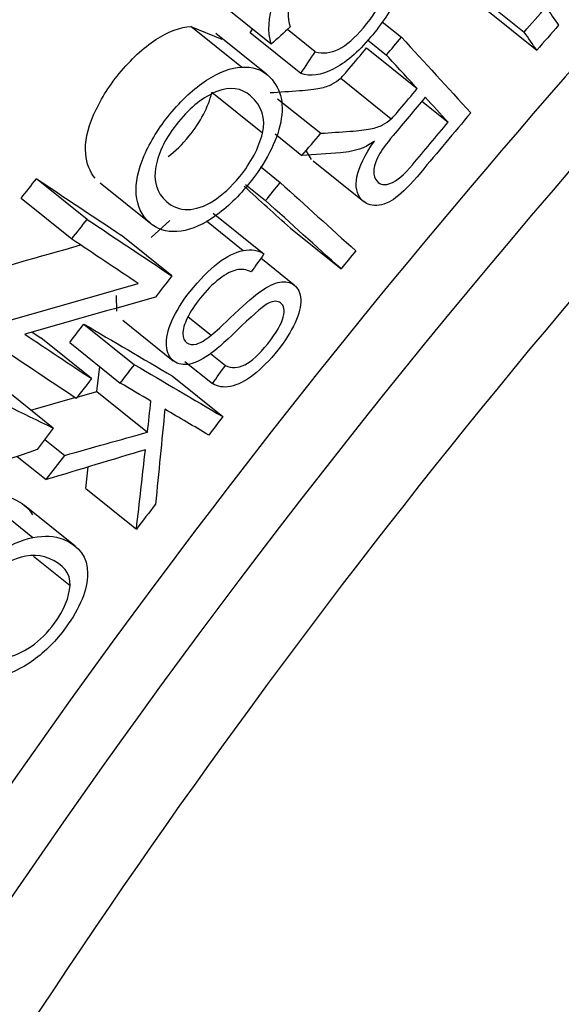
# Model space of a CAD drawing. Units: inches. Extents: x -1.37 to 2.64, y -3.89 to -0.21.
# Drawn here: x -0.76 to -0.68, y -1.12 to -0.97 of the extents above; entities that cross this region are included whole.
import ezdxf

# ---------------------------------------------------------------- set-up
doc = ezdxf.new("R2010")
doc.units = ezdxf.units.IN
doc.header["$MEASUREMENT"] = 0
doc.layers.add('TOP$37', color=7, linetype='CONTINUOUS', true_color=0xffffff)

msp = doc.modelspace()

# ---------------------------------------------------------------- linework, layer by layer
at = {"layer": 'TOP$37', "color": 163, "linetype": 'Continuous'}
for p, q in [((-0.68967, -0.96418, 0.08445), (-0.6821, -0.97026, 0.09685)), ((-0.71993, -0.97206, 0.06061), (-0.7275, -0.96598, 0.0482)), ((-0.68778, -0.96688, 0.0885), (-0.68021, -0.97296, 0.1009)), ((-0.72435, -0.97549, 0.05895), (-0.73192, -0.96941, 0.04654)), ((-0.73192, -0.96941, 0.04654), (-0.72733, -0.97133, 0.05265)), ((-0.72308, -0.97039, 0.05613), (-0.72271, -0.96983, 0.05605)), ((-0.71334, -0.97319, 0.06808), (-0.71749, -0.96986, 0.06128)), ((-0.70335, -0.9687, 0.07444), (-0.70046, -0.97102, 0.07918)), ((-0.72063, -0.97655, 0.06351), (-0.72819, -0.97047, 0.0511)), ((-0.71551, -0.97647, 0.06854), (-0.72308, -0.97039, 0.05613)), ((-0.70554, -0.9714, 0.07442), (-0.7027, -0.97369, 0.07908)), ((-0.70566, -0.97263, 0.07528), (-0.69809, -0.97871, 0.08769)), ((-0.70954, -0.97713, 0.07502), (-0.70197, -0.98321, 0.08742)), ((-0.72124, -0.98538, 0.06996), (-0.72881, -0.9793, 0.05756)), ((-0.71897, -0.98021, 0.06809), (-0.71252, -0.98538, 0.07865)), ((-0.69739, -0.98059, 0.08989), (-0.69347, -0.98374, 0.09632)), ((-0.71935, -0.98549, 0.07194), (-0.71533, -0.98872, 0.07853)), ((-0.71388, -0.98932, 0.08045), (-0.71463, -0.98807, 0.0787)), ((-0.72155, -0.99036, 0.07364), (-0.71857, -0.99275, 0.07852)), ((-0.71366, -0.98951, 0.08082), (-0.70609, -0.99559, 0.09323)), ((-0.74745, -0.99825, 0.05414), (-0.75502, -0.99217, 0.04174)), ((-0.74549, -0.99281, 0.05175), (-0.73792, -0.99889, 0.06415)), ((-0.72375, -0.99305, 0.0736), (-0.72077, -0.99545, 0.07848)), ((-0.74976, -1.0012, 0.05421), (-0.75733, -0.99512, 0.0418)), ((-0.72858, -0.99735, 0.07223), (-0.72101, -1.00343, 0.08463)), ((-0.73789, -1.00095, 0.06584), (-0.73507, -0.99841, 0.06662)), ((-0.7296, -0.99849, 0.07212), (-0.7241, -1.00292, 0.08115)), ((-0.71706, -0.99957, 0.08549), (-0.70949, -1.00565, 0.09789)), ((-0.73477, -1.00671, 0.07355), (-0.74234, -1.00063, 0.06114)), ((-0.71648, -1.0081, 0.09289), (-0.72148, -1.00408, 0.08469)), ((-0.743, -1.01196, 0.06956), (-0.74307, -1.00965, 0.06764)), ((-0.74794, -1.0139, 0.06619), (-0.74037, -1.01998, 0.07859)), ((-0.74213, -1.01331, 0.0715), (-0.73457, -1.01939, 0.0839)), ((-0.73235, -1.01284, 0.08086), (-0.72892, -1.01559, 0.08649)), ((-0.75567, -1.01512, 0.05946), (-0.75436, -1.01599, 0.06146)), ((-0.74679, -1.02207, 0.07386), (-0.75436, -1.01599, 0.06146)), ((-0.75005, -1.01665, 0.06628), (-0.74249, -1.02273, 0.07868)), ((-0.729, -1.01831, 0.08858), (-0.72676, -1.0201, 0.09225)), ((-0.73284, -1.01949, 0.0857), (-0.72872, -1.0228, 0.09246)), ((-0.74599, -1.02399, 0.0762), (-0.74557, -1.02025, 0.07362)), ((-0.73472, -1.02167, 0.08557), (-0.72716, -1.02775, 0.09797)), ((-0.75251, -1.02947, 0.07409), (-0.76008, -1.02339, 0.06168)), ((-0.74894, -1.02482, 0.07392), (-0.74599, -1.02399, 0.0762)), ((-0.74599, -1.02399, 0.0762), (-0.73842, -1.03007, 0.08861)), ((-0.75588, -1.02676, 0.06857), (-0.74927, -1.02491, 0.07367)), ((-0.75378, -1.03115, 0.07417), (-0.7508, -1.03354, 0.07905)), ((-0.75791, -1.0337, 0.07209), (-0.75359, -1.03717, 0.07918)), ((-0.74765, -1.03848, 0.08614), (-0.74729, -1.03527, 0.08394)), ((-0.74765, -1.03848, 0.08614), (-0.74008, -1.04456, 0.09855)), ((-0.76312, -1.03974, 0.07174), (-0.75555, -1.04582, 0.08414)), ((-0.74924, -1.0471, 0.09146), (-0.7568, -1.04102, 0.07906)), ((-0.75545, -1.04861, 0.08648), (-0.75001, -1.05298, 0.0954))]:
    msp.add_line(p, q, dxfattribs=at)
at = {"layer": 'TOP$37', "color": 163, "linetype": 'Continuous', "extrusion": (-0.614003, 0.493169, 0.616266)}
for centre, major_axis, start_param, end_param in [((-0.70639, -1.0204, 0.11279), (-0.58238, -0.72507), 3.141564, 5.389079), ((-0.56449, -1.13437, 0.34537), (-0.58238, -0.72507), 1.934506, 5.389079), ((-0.56449, -1.13437, 0.34537), (-0.47475, -0.59107), 4.167349, 5.563613), ((-0.56449, -1.13437, 0.34537), (-0.27084, -0.3372), 3.141565, 5.38908), ((-0.50773, -1.17996, 0.4384), (0.27084, 0.3372), 0, 3.821524), ((-0.56449, -1.13437, 0.34537), (0.29171, 0.36318), 1.025757, 2.42202), ((-0.50773, -1.17996, 0.4384), (0.21291, 0.26508), 0, 3.155212), ((-0.57206, -1.1283, 0.33297), (0.29171, 0.36318), 1.43329, 2.42202)]:
    msp.add_ellipse(centre, major_axis=major_axis, ratio=0.616266, start_param=start_param, end_param=end_param, dxfattribs=at)
at = {"layer": 'TOP$37', "color": 163, "linetype": 'Continuous'}
for points in [[(-0.66841, -0.969, 0.10949), (-0.67227, -0.96183, 0.09991), (-0.67614, -0.95467, 0.09032), (-0.68, -0.9475, 0.08074)], [(-0.71698, -0.9649, 0.05782), (-0.71753, -0.96656, 0.05859), (-0.71756, -0.96808, 0.05978), (-0.71707, -0.96948, 0.0614)], [(-0.6821, -0.97026, 0.09685), (-0.68102, -0.96901, 0.09694), (-0.67993, -0.96777, 0.09703), (-0.67884, -0.96653, 0.09712)], [(-0.67884, -0.96653, 0.09712), (-0.67821, -0.96743, 0.09847), (-0.67758, -0.96833, 0.09982), (-0.67695, -0.96924, 0.10117)], [(-0.71707, -0.96948, 0.0614), (-0.71802, -0.97034, 0.06113), (-0.71897, -0.9712, 0.06087), (-0.71993, -0.97206, 0.06061)], [(-0.67695, -0.96924, 0.10117), (-0.67804, -0.97048, 0.10108), (-0.67913, -0.97172, 0.10099), (-0.68021, -0.97296, 0.1009)], [(-0.7027, -0.97369, 0.07908), (-0.70195, -0.9728, 0.07911), (-0.70121, -0.97191, 0.07914), (-0.70046, -0.97102, 0.07918)], [(-0.70046, -0.97102, 0.07918), (-0.697, -0.97479, 0.08564), (-0.69355, -0.97856, 0.0921), (-0.69009, -0.98233, 0.09856)], [(-0.68021, -0.97296, 0.1009), (-0.68084, -0.97206, 0.09955), (-0.68147, -0.97116, 0.0982), (-0.6821, -0.97026, 0.09685)], [(-0.71551, -0.97647, 0.06854), (-0.71479, -0.97538, 0.06838), (-0.71406, -0.97428, 0.06823), (-0.71334, -0.97319, 0.06808)], [(-0.69809, -0.97871, 0.08769), (-0.69963, -0.97703, 0.08482), (-0.70116, -0.97536, 0.08195), (-0.7027, -0.97369, 0.07908)], [(-0.69347, -0.98374, 0.09632), (-0.69461, -0.98249, 0.09418), (-0.69576, -0.98125, 0.09204), (-0.6969, -0.98, 0.08991)], [(-0.71533, -0.98872, 0.07853), (-0.71439, -0.98761, 0.07857), (-0.71346, -0.9865, 0.07861), (-0.71252, -0.98538, 0.07865)], [(-0.70448, -0.98657, 0.08762), (-0.70524, -0.98708, 0.08726), (-0.70586, -0.98743, 0.08692), (-0.70634, -0.98761, 0.08659)], [(-0.75733, -0.99512, 0.0418), (-0.75656, -0.99414, 0.04178), (-0.75579, -0.99316, 0.04176), (-0.75502, -0.99217, 0.04174)], [(-0.75502, -0.99217, 0.04174), (-0.7508, -0.99499, 0.04821), (-0.74657, -0.99781, 0.05467), (-0.74234, -1.00063, 0.06114)], [(-0.71706, -0.99957, 0.08549), (-0.71936, -0.99749, 0.08153), (-0.72166, -0.99541, 0.07756), (-0.72397, -0.99332, 0.0736)], [(-0.72077, -0.99545, 0.07848), (-0.72004, -0.99455, 0.0785), (-0.7193, -0.99365, 0.07851), (-0.71857, -0.99275, 0.07852)], [(-0.71857, -0.99275, 0.07852), (-0.71481, -0.99615, 0.08499), (-0.71105, -0.99955, 0.09146), (-0.70729, -1.00296, 0.09793)], [(-0.70949, -1.00565, 0.09789), (-0.71325, -1.00225, 0.09142), (-0.71701, -0.99885, 0.08495), (-0.72077, -0.99545, 0.07848)], [(-0.74976, -1.0012, 0.05421), (-0.74899, -1.00022, 0.05418), (-0.74822, -0.99923, 0.05416), (-0.74745, -0.99825, 0.05414)], [(-0.74745, -0.99825, 0.05414), (-0.74323, -1.00107, 0.06061), (-0.739, -1.00389, 0.06708), (-0.73477, -1.00671, 0.07355)], [(-0.76688, -1.00733, 0.04205), (-0.76073, -1.00558, 0.04677), (-0.75459, -1.00383, 0.0515), (-0.74845, -1.00208, 0.05622)], [(-0.7398, -1.00785, 0.06945), (-0.74312, -1.00563, 0.06437), (-0.74644, -1.00342, 0.05929), (-0.74976, -1.0012, 0.05421)], [(-0.7241, -1.00292, 0.08115), (-0.72288, -1.00268, 0.08217), (-0.72186, -1.00285, 0.08333), (-0.72101, -1.00343, 0.08463)], [(-0.72101, -1.00343, 0.08463), (-0.72165, -1.00432, 0.08471), (-0.72228, -1.00521, 0.08479), (-0.72292, -1.00609, 0.08486)], [(-0.70729, -1.00296, 0.09793), (-0.70802, -1.00385, 0.09792), (-0.70875, -1.00475, 0.09791), (-0.70949, -1.00565, 0.09789)], [(-0.73477, -1.00671, 0.07355), (-0.7356, -1.00776, 0.07357), (-0.73642, -1.00881, 0.07359), (-0.73724, -1.00987, 0.07361)], [(-0.75931, -1.01341, 0.05446), (-0.75281, -1.01155, 0.05946), (-0.7463, -1.0097, 0.06445), (-0.7398, -1.00785, 0.06945)], [(-0.73724, -1.00987, 0.07361), (-0.74375, -1.01172, 0.06862), (-0.75025, -1.01358, 0.06363), (-0.75675, -1.01543, 0.05863)], [(-0.75005, -1.01665, 0.06628), (-0.74935, -1.01574, 0.06625), (-0.74864, -1.01482, 0.06622), (-0.74794, -1.0139, 0.06619)], [(-0.74794, -1.0139, 0.06619), (-0.74353, -1.01649, 0.07265), (-0.73913, -1.01908, 0.07911), (-0.73472, -1.02167, 0.08557)], [(-0.75675, -1.01543, 0.05863), (-0.75343, -1.01765, 0.06371), (-0.75011, -1.01986, 0.06879), (-0.74679, -1.02207, 0.07386)], [(-0.7491, -1.02502, 0.07393), (-0.75333, -1.0222, 0.06746), (-0.75755, -1.01938, 0.06099), (-0.76178, -1.01656, 0.05452)], [(-0.74249, -1.02273, 0.07868), (-0.74178, -1.02181, 0.07865), (-0.74108, -1.0209, 0.07862), (-0.74037, -1.01998, 0.07859)], [(-0.74037, -1.01998, 0.07859), (-0.73597, -1.02257, 0.08505), (-0.73156, -1.02516, 0.09151), (-0.72716, -1.02775, 0.09797)], [(-0.72872, -1.0228, 0.09246), (-0.72807, -1.0219, 0.09239), (-0.72741, -1.021, 0.09232), (-0.72676, -1.0201, 0.09225)], [(-0.76645, -1.02264, 0.05474), (-0.7618, -1.02492, 0.06119), (-0.75716, -1.02719, 0.06764), (-0.75251, -1.02947, 0.07409)], [(-0.74679, -1.02207, 0.07386), (-0.74756, -1.02306, 0.07389), (-0.74833, -1.02404, 0.07391), (-0.7491, -1.02502, 0.07393)], [(-0.73791, -1.02542, 0.0854), (-0.73943, -1.02453, 0.08316), (-0.74096, -1.02363, 0.08092), (-0.74249, -1.02273, 0.07868)], [(-0.73842, -1.03007, 0.08861), (-0.73825, -1.02852, 0.08754), (-0.73808, -1.02697, 0.08647), (-0.73791, -1.02542, 0.0854)], [(-0.73583, -1.02665, 0.08845), (-0.73629, -1.03137, 0.09178), (-0.73675, -1.0361, 0.0951), (-0.73722, -1.04083, 0.09842)], [(-0.72927, -1.0305, 0.09807), (-0.73146, -1.02922, 0.09486), (-0.73364, -1.02793, 0.09166), (-0.73583, -1.02665, 0.08845)], [(-0.72716, -1.02775, 0.09797), (-0.72786, -1.02867, 0.09801), (-0.72857, -1.02958, 0.09804), (-0.72927, -1.0305, 0.09807)], [(-0.75251, -1.02947, 0.07409), (-0.75331, -1.03053, 0.07414), (-0.75411, -1.0316, 0.0742), (-0.75492, -1.03266, 0.07425)], [(-0.7508, -1.03354, 0.07905), (-0.74667, -1.03238, 0.08224), (-0.74254, -1.03122, 0.08542), (-0.73842, -1.03007, 0.08861)], [(-0.75492, -1.03266, 0.07425), (-0.76166, -1.035, 0.0694), (-0.7684, -1.03733, 0.06455), (-0.77514, -1.03967, 0.0597)], [(-0.73873, -1.03269, 0.09039), (-0.74368, -1.03418, 0.08665), (-0.74864, -1.03568, 0.08292), (-0.75359, -1.03717, 0.07918)], [(-0.74008, -1.04456, 0.09855), (-0.73963, -1.0406, 0.09583), (-0.73918, -1.03664, 0.09311), (-0.73873, -1.03269, 0.09039)], [(-0.75359, -1.03717, 0.07918), (-0.75266, -1.03596, 0.07913), (-0.75173, -1.03475, 0.07909), (-0.7508, -1.03354, 0.07905)], [(-0.73722, -1.04083, 0.09842), (-0.73817, -1.04207, 0.09846), (-0.73913, -1.04332, 0.0985), (-0.74008, -1.04456, 0.09855)]]:
    msp.add_open_spline(points, degree=3, dxfattribs=at)
for points, knots in [([(-0.71993, -0.97206, 0.06061), (-0.72048, -0.97016, 0.05853), (-0.72036, -0.96806, 0.05698), (-0.71875, -0.96349, 0.05492), (-0.71736, -0.96117, 0.05446), (-0.71332, -0.95642, 0.05468), (-0.71143, -0.9547, 0.05519), (-0.70797, -0.95271, 0.05703), (-0.70636, -0.95229, 0.05831), (-0.70335, -0.95268, 0.06161), (-0.70212, -0.95332, 0.06336), (-0.70012, -0.95567, 0.06723), (-0.69959, -0.95718, 0.06896), (-0.69955, -0.96078, 0.07188), (-0.70005, -0.96275, 0.07296), (-0.70204, -0.96699, 0.07438), (-0.70338, -0.96904, 0.07468), (-0.70697, -0.97327, 0.07448), (-0.70884, -0.97486, 0.0739), (-0.71246, -0.97673, 0.07179), (-0.71408, -0.97695, 0.07035), (-0.71551, -0.97647, 0.06854)], [0, 0, 0, 0, 0.091131, 0.091131, 0.182112, 0.182112, 0.276222, 0.276222, 0.370094, 0.370094, 0.463763, 0.463763, 0.565697, 0.565697, 0.667713, 0.667713, 0.769499, 0.769499, 0.884856, 0.884856, 1, 1, 1, 1]), ([(-0.71334, -0.97319, 0.06808), (-0.71217, -0.97352, 0.06951), (-0.711, -0.97339, 0.07057), (-0.70865, -0.97218, 0.07194), (-0.70742, -0.97114, 0.07233), (-0.70468, -0.96791, 0.07248), (-0.70364, -0.96625, 0.07219), (-0.70241, -0.96307, 0.07087), (-0.70221, -0.96167, 0.06995), (-0.70266, -0.95927, 0.06758), (-0.7031, -0.95829, 0.06636), (-0.70461, -0.95651, 0.06343), (-0.70559, -0.95592, 0.06198), (-0.7078, -0.95555, 0.05948), (-0.70901, -0.95585, 0.05852), (-0.71164, -0.95747, 0.0572), (-0.71287, -0.95855, 0.05683), (-0.71544, -0.96158, 0.05669), (-0.71643, -0.96325, 0.05704), (-0.71698, -0.9649, 0.05782)], [0, 0, 0, 0, 0.085492, 0.085492, 0.171076, 0.171076, 0.269777, 0.269777, 0.368225, 0.368225, 0.466674, 0.466674, 0.593359, 0.593359, 0.720044, 0.720044, 0.846767, 0.846767, 1, 1, 1, 1]), ([(-0.74623, -0.99211, 0.05045), (-0.74706, -0.99115, 0.04885), (-0.74754, -0.98993, 0.0474), (-0.74781, -0.98671, 0.04456), (-0.74742, -0.98478, 0.0434), (-0.74555, -0.98051, 0.04184), (-0.74428, -0.97845, 0.04146), (-0.7409, -0.97431, 0.04151), (-0.73907, -0.97261, 0.04198), (-0.73528, -0.97015, 0.04379), (-0.73352, -0.96949, 0.045), (-0.73192, -0.96941, 0.04654)], [0, 0, 0, 0, 0.16772, 0.16772, 0.366787, 0.366787, 0.566733, 0.566733, 0.783146, 0.783146, 1, 1, 1, 1]), ([(-0.70954, -0.97713, 0.07502), (-0.70925, -0.97687, 0.0751), (-0.70882, -0.97639, 0.07514), (-0.70738, -0.97468, 0.07521), (-0.70652, -0.97365, 0.07524), (-0.70566, -0.97263, 0.07528)], [0, 0, 0, 0, 0.399399, 0.399399, 1, 1, 1, 1]), ([(-0.73402, -1.00008, 0.06899), (-0.73563, -1.00017, 0.06745), (-0.73701, -0.99971, 0.06571), (-0.7393, -0.99767, 0.0618), (-0.73995, -0.99629, 0.06005), (-0.74024, -0.99279, 0.05696), (-0.73985, -0.99086, 0.0558), (-0.73798, -0.98659, 0.05425), (-0.73671, -0.98453, 0.05387), (-0.73333, -0.98039, 0.05392), (-0.7315, -0.97869, 0.05438), (-0.72771, -0.97623, 0.05619), (-0.72595, -0.97556, 0.05741), (-0.72435, -0.97549, 0.05895)], [0, 0, 0, 0, 0.160073, 0.160073, 0.322193, 0.322193, 0.484312, 0.484312, 0.647148, 0.647148, 0.823394, 0.823394, 1, 1, 1, 1]), ([(-0.72435, -0.97549, 0.05895), (-0.72275, -0.97541, 0.06048), (-0.72144, -0.97582, 0.06211), (-0.71856, -0.97838, 0.06703), (-0.71791, -0.98071, 0.06954), (-0.71911, -0.9867, 0.07314), (-0.72072, -0.9898, 0.07402), (-0.72507, -0.99514, 0.07395), (-0.72687, -0.99682, 0.0735), (-0.73065, -0.99932, 0.07175), (-0.73239, -0.99999, 0.07054), (-0.73402, -1.00008, 0.06899)], [0, 0, 0, 0, 0.137697, 0.137697, 0.398239, 0.398239, 0.658534, 0.658534, 0.829072, 0.829072, 1, 1, 1, 1]), ([(-0.72009, -0.97931, 0.06624), (-0.71863, -0.9792, 0.06762), (-0.71717, -0.9791, 0.069), (-0.71443, -0.97891, 0.07157), (-0.71341, -0.97878, 0.07248), (-0.71191, -0.9785, 0.07375), (-0.7113, -0.9783, 0.0742), (-0.71037, -0.97779, 0.07472), (-0.70994, -0.97749, 0.07491), (-0.70954, -0.97713, 0.07502)], [0, 0, 0, 0, 0.277559, 0.277559, 0.518862, 0.518862, 0.758641, 0.758641, 1, 1, 1, 1]), ([(-0.72124, -0.98538, 0.06996), (-0.72071, -0.98318, 0.06873), (-0.7213, -0.98132, 0.06665), (-0.72438, -0.97858, 0.06139), (-0.72606, -0.97837, 0.05954), (-0.73006, -0.97993, 0.05681), (-0.73197, -0.98143, 0.05612), (-0.73565, -0.98595, 0.05606), (-0.73678, -0.98818, 0.05672), (-0.73718, -0.99036, 0.05806)], [0, 0, 0, 0, 0.292252, 0.292252, 0.526352, 0.526352, 0.761335, 0.761335, 1, 1, 1, 1]), ([(-0.70197, -0.98321, 0.08742), (-0.70168, -0.98295, 0.0875), (-0.70125, -0.98247, 0.08755), (-0.69982, -0.98076, 0.08761), (-0.69895, -0.97973, 0.08765), (-0.69809, -0.97871, 0.08769)], [0, 0, 0, 0, 0.399399, 0.399399, 1, 1, 1, 1]), ([(-0.73535, -0.98885, 0.05868), (-0.73426, -0.98805, 0.05912), (-0.73322, -0.98703, 0.05935), (-0.73047, -0.98367, 0.05939), (-0.72934, -0.9815, 0.05879), (-0.72881, -0.9793, 0.05756)], [0, 0, 0, 0, 0.362069, 0.362069, 1, 1, 1, 1]), ([(-0.6969, -0.98, 0.08991), (-0.6985, -0.98191, 0.08984), (-0.7001, -0.98381, 0.08977), (-0.70272, -0.98693, 0.08965), (-0.70345, -0.98795, 0.08974), (-0.70434, -0.9896, 0.09017), (-0.70457, -0.99035, 0.09054), (-0.7046, -0.99168, 0.09158), (-0.70444, -0.99219, 0.09215), (-0.70361, -0.99309, 0.0937), (-0.70292, -0.99319, 0.09446), (-0.70113, -0.9925, 0.09569), (-0.70006, -0.99158, 0.09603), (-0.69703, -0.98798, 0.09616), (-0.69525, -0.98586, 0.09624), (-0.69347, -0.98374, 0.09632)], [0, 0, 0, 0, 0.163596, 0.163596, 0.267756, 0.267756, 0.372512, 0.372512, 0.476675, 0.476675, 0.629612, 0.629612, 0.782548, 0.782548, 1, 1, 1, 1]), ([(-0.71252, -0.98538, 0.07865), (-0.71106, -0.98528, 0.08003), (-0.7096, -0.98518, 0.0814), (-0.70686, -0.98499, 0.08397), (-0.70585, -0.98486, 0.08488), (-0.70434, -0.98457, 0.08615), (-0.70373, -0.98438, 0.0866), (-0.7028, -0.98387, 0.08713), (-0.70237, -0.98357, 0.08732), (-0.70197, -0.98321, 0.08742)], [0, 0, 0, 0, 0.277559, 0.277559, 0.518862, 0.518862, 0.758641, 0.758641, 1, 1, 1, 1]), ([(-0.69009, -0.98233, 0.09856), (-0.69258, -0.9853, 0.09845), (-0.69508, -0.98827, 0.09834), (-0.69907, -0.99302, 0.09816), (-0.70031, -0.99428, 0.09794), (-0.70225, -0.99574, 0.09718), (-0.7032, -0.99612, 0.09653), (-0.70508, -0.99622, 0.09473), (-0.70584, -0.99592, 0.09374), (-0.70714, -0.9945, 0.0913), (-0.70738, -0.99336, 0.09016), (-0.70683, -0.99042, 0.08835), (-0.70596, -0.98864, 0.0878), (-0.70448, -0.98657, 0.08762)], [0, 0, 0, 0, 0.228017, 0.228017, 0.3653, 0.3653, 0.503653, 0.503653, 0.642501, 0.642501, 0.821389, 0.821389, 1, 1, 1, 1]), ([(-0.73718, -0.99036, 0.05806), (-0.73759, -0.99254, 0.0594), (-0.73706, -0.99428, 0.06132), (-0.73467, -0.99641, 0.0654), (-0.73361, -0.99681, 0.06679), (-0.73121, -0.99678, 0.06916), (-0.72992, -0.99634, 0.07008), (-0.72719, -0.99459, 0.07141), (-0.72588, -0.9934, 0.07175), (-0.72291, -0.98974, 0.07179), (-0.72177, -0.98757, 0.07119), (-0.72124, -0.98538, 0.06996)], [0, 0, 0, 0, 0.263057, 0.263057, 0.429364, 0.429364, 0.595826, 0.595826, 0.762289, 0.762289, 1, 1, 1, 1]), ([(-0.70634, -0.98761, 0.08659), (-0.70736, -0.98798, 0.08587), (-0.70844, -0.98821, 0.08499), (-0.7115, -0.98846, 0.08213), (-0.71341, -0.98858, 0.08033), (-0.71533, -0.98872, 0.07853)], [0, 0, 0, 0, 0.370214, 0.370214, 1, 1, 1, 1]), ([(-0.72676, -1.0201, 0.09225), (-0.72588, -1.02054, 0.09347), (-0.72492, -1.0205, 0.0944), (-0.72285, -1.01947, 0.09564), (-0.7217, -1.01843, 0.09595), (-0.71914, -1.01521, 0.09592), (-0.71837, -1.01387, 0.09563), (-0.71788, -1.01183, 0.09448), (-0.71801, -1.01113, 0.09379), (-0.71895, -1.01043, 0.09229), (-0.71952, -1.01042, 0.09172), (-0.72092, -1.01106, 0.09083), (-0.7223, -1.01221, 0.09037), (-0.72641, -1.01618, 0.08946), (-0.72787, -1.01751, 0.08906), (-0.73003, -1.01911, 0.0882), (-0.73114, -1.01969, 0.08755), (-0.73305, -1.02008, 0.08596), (-0.73385, -1.01993, 0.08504), (-0.73515, -1.01895, 0.08297), (-0.73551, -1.01818, 0.08199), (-0.73566, -1.01607, 0.08015), (-0.73538, -1.01483, 0.07944), (-0.73415, -1.012, 0.07841), (-0.73326, -1.01057, 0.07814), (-0.73062, -1.00724, 0.07811), (-0.72922, -1.00581, 0.07836), (-0.72658, -1.00377, 0.07936), (-0.72531, -1.00315, 0.08013), (-0.7241, -1.00292, 0.08115)], [0, 0, 0, 0, 0.060239, 0.060239, 0.120768, 0.120768, 0.183921, 0.183921, 0.247405, 0.247405, 0.302267, 0.302267, 0.356547, 0.356547, 0.410943, 0.410943, 0.489566, 0.489566, 0.568071, 0.568071, 0.645828, 0.645828, 0.723685, 0.723685, 0.801792, 0.801792, 0.900896, 0.900896, 1, 1, 1, 1]), ([(-0.72292, -1.00609, 0.08486), (-0.72363, -1.00576, 0.08389), (-0.72435, -1.00567, 0.0831), (-0.72584, -1.00597, 0.08186), (-0.7267, -1.00642, 0.08136), (-0.72867, -1.00793, 0.08061), (-0.72963, -1.00889, 0.08042), (-0.73138, -1.0111, 0.08044), (-0.73201, -1.01208, 0.08059), (-0.73247, -1.01301, 0.08089)], [0, 0, 0, 0, 0.257615, 0.257615, 0.514728, 0.514728, 0.771841, 0.771841, 1, 1, 1, 1]), ([(-0.72892, -1.01559, 0.08649), (-0.72835, -1.01514, 0.08669), (-0.72718, -1.01407, 0.087), (-0.72364, -1.01069, 0.08782), (-0.72234, -1.00956, 0.08822), (-0.72042, -1.00824, 0.08908), (-0.71946, -1.00778, 0.08967), (-0.71779, -1.00749, 0.0911), (-0.71709, -1.00764, 0.0919), (-0.71592, -1.00852, 0.09378), (-0.71558, -1.00924, 0.09469), (-0.71545, -1.01122, 0.0964), (-0.71573, -1.01238, 0.09706), (-0.71698, -1.01506, 0.09796), (-0.71784, -1.01642, 0.09819), (-0.72015, -1.01933, 0.09821), (-0.72137, -1.02056, 0.09799), (-0.7238, -1.02246, 0.09708), (-0.72494, -1.02303, 0.0964), (-0.72707, -1.02344, 0.09461), (-0.72797, -1.02329, 0.09359), (-0.72872, -1.0228, 0.09246)], [0, 0, 0, 0, 0.074159, 0.074159, 0.148318, 0.148318, 0.243549, 0.243549, 0.33878, 0.33878, 0.444119, 0.444119, 0.548941, 0.548941, 0.653762, 0.653762, 0.76851, 0.76851, 0.883986, 0.883986, 1, 1, 1, 1]), ([(-0.73247, -1.01301, 0.08089), (-0.73292, -1.01395, 0.08119), (-0.73314, -1.01472, 0.08159), (-0.73312, -1.01598, 0.08261), (-0.73293, -1.01643, 0.08317), (-0.73217, -1.017, 0.08438), (-0.73169, -1.01706, 0.08491), (-0.73052, -1.01674, 0.08581), (-0.72979, -1.0163, 0.08619), (-0.72892, -1.01559, 0.08649)], [0, 0, 0, 0, 0.248894, 0.248894, 0.495812, 0.495812, 0.746813, 0.746813, 1, 1, 1, 1]), ([(-0.76312, -1.03974, 0.07174), (-0.76138, -1.0394, 0.0732), (-0.75987, -1.03949, 0.07478), (-0.75719, -1.04057, 0.07831), (-0.7562, -1.04137, 0.07994), (-0.75561, -1.04241, 0.08136)], [0, 0, 0, 0, 0.47961, 0.47961, 1, 1, 1, 1]), ([(-0.7608, -1.06664, 0.09558), (-0.76255, -1.067, 0.09411), (-0.76416, -1.06688, 0.09242), (-0.76711, -1.06569, 0.08853), (-0.76812, -1.06472, 0.08675), (-0.76919, -1.06206, 0.08354), (-0.76919, -1.06048, 0.08229), (-0.76806, -1.05683, 0.08049), (-0.76712, -1.05501, 0.07997), (-0.76432, -1.0512, 0.07971), (-0.76269, -1.04956, 0.08003), (-0.75907, -1.04698, 0.08157), (-0.75729, -1.04616, 0.08268), (-0.75555, -1.04582, 0.08414)], [0, 0, 0, 0, 0.160066, 0.160066, 0.322178, 0.322178, 0.48429, 0.48429, 0.647144, 0.647144, 0.82341, 0.82341, 1, 1, 1, 1]), ([(-0.75555, -1.04582, 0.08414), (-0.75381, -1.04548, 0.0856), (-0.7523, -1.04557, 0.08718), (-0.74859, -1.04707, 0.09208), (-0.74738, -1.04877, 0.09465), (-0.74739, -1.05364, 0.09853), (-0.74848, -1.05633, 0.0996), (-0.75209, -1.06125, 0.09994), (-0.75369, -1.06287, 0.09963), (-0.75728, -1.06547, 0.09815), (-0.75905, -1.06629, 0.09705), (-0.7608, -1.06664, 0.09558)], [0, 0, 0, 0, 0.137678, 0.137678, 0.398182, 0.398182, 0.658477, 0.658477, 0.829016, 0.829016, 1, 1, 1, 1]), ([(-0.75001, -1.05298, 0.0954), (-0.7499, -1.05118, 0.09406), (-0.75095, -1.04983, 0.09194), (-0.75491, -1.04823, 0.08671), (-0.7568, -1.04836, 0.08493), (-0.76084, -1.05027, 0.08244), (-0.7626, -1.05177, 0.08189), (-0.76565, -1.05593, 0.08217), (-0.7664, -1.05786, 0.08297), (-0.76637, -1.05963, 0.08441)], [0, 0, 0, 0, 0.292254, 0.292254, 0.526355, 0.526355, 0.761337, 0.761337, 1, 1, 1, 1]), ([(-0.76637, -1.05963, 0.08441), (-0.76635, -1.0614, 0.08586), (-0.76539, -1.06266, 0.08782), (-0.76232, -1.0639, 0.09187), (-0.76107, -1.06403, 0.09322), (-0.75845, -1.06359, 0.09548), (-0.75713, -1.06302, 0.09633), (-0.75452, -1.06119, 0.09747), (-0.75335, -1.06003, 0.09771), (-0.75089, -1.05667, 0.09747), (-0.75011, -1.05478, 0.09674), (-0.75001, -1.05298, 0.0954)], [0, 0, 0, 0, 0.263084, 0.263084, 0.429408, 0.429408, 0.595857, 0.595857, 0.762307, 0.762307, 1, 1, 1, 1])]:
    msp.add_open_spline(points, degree=3, knots=knots, dxfattribs=at)

doc.saveas('drawing.dxf')
